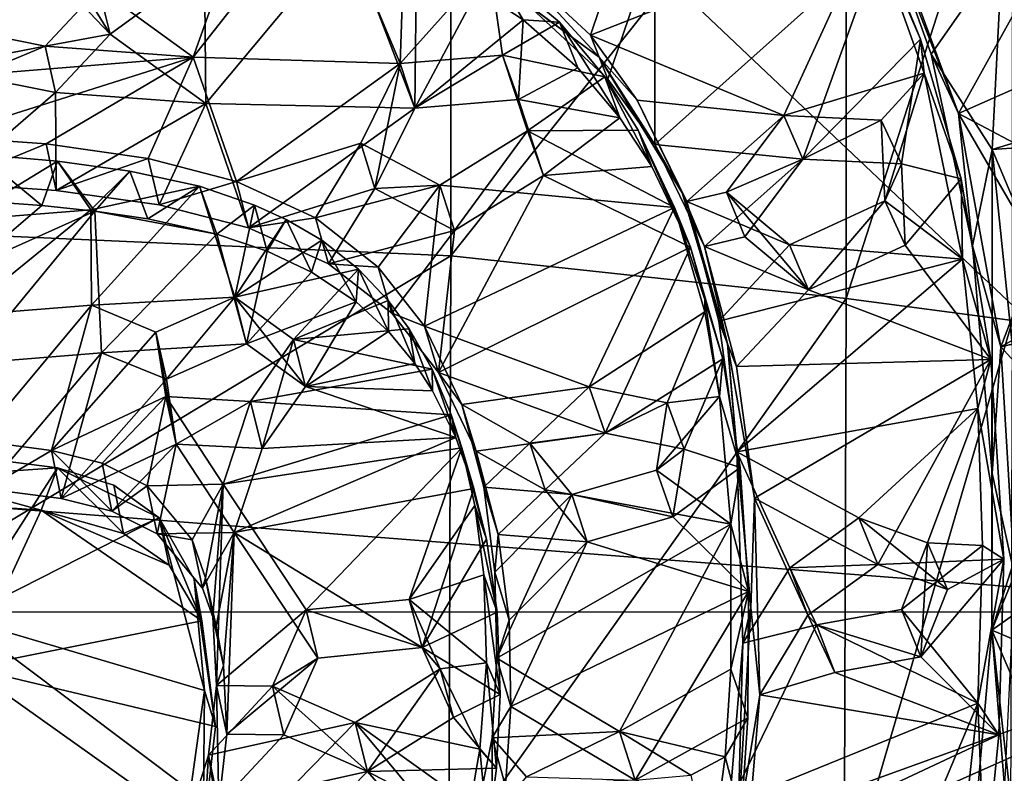
# Model space of a CAD drawing. Units: inches. Extents: x -3.12 to 3.07, y -4.16 to 4.29.
# Drawn here: x 1.44 to 2.51, y -2.75 to -1.93 of the extents above; entities that cross this region are included whole.
import ezdxf

# ---------------------------------------------------------------- set-up
doc = ezdxf.new("R2010")
doc.units = ezdxf.units.IN
doc.layers.get('0').update_dxf_attribs({"true_color": 0xc2ced6})

msp = doc.modelspace()

# ---------------------------------------------------------------- linework, layer by layer
for points in [[(-1.5732, -2.2317), (0.7381, -0.5605), (2.8705, -2.5785), (-1.5732, -2.2317)], [(2.8705, -2.5785), (0.7381, -0.5605), (2.5424, -1.0621), (2.8705, -2.5785)], [(0.66, -2.1358), (1.907, -2.1911), (1.9071, -1.6039), (0.66, -2.1358)], [(2.3369, -1.6498), (1.9071, -1.6039), (1.907, -2.1911), (2.3369, -1.6498)], [(1.907, -2.1911), (2.3367, -2.2373), (2.3369, -1.6498), (1.907, -2.1911)], [(2.5178, -1.6737), (2.3369, -1.6498), (2.3367, -2.2373), (2.5178, -1.6737)], [(2.3367, -2.2373), (2.5177, -2.2613), (2.5178, -1.6737), (2.3367, -2.2373)], [(1.6995, -1.7711), (1.5241, -1.9003), (1.6266, -1.9748), (1.6995, -1.7711)], [(1.6266, -1.9748), (1.7716, -1.7903), (1.6995, -1.7711), (1.6266, -1.9748)], [(1.7716, -1.7903), (1.6266, -1.9748), (1.8519, -1.9818), (1.7716, -1.7903)], [(1.8519, -1.9818), (1.8572, -1.8217), (1.7716, -1.7903), (1.8519, -1.9818)], [(2.1088, -1.8025), (1.9714, -1.8697), (2.0588, -1.9511), (2.1088, -1.8025)], [(2.3639, -1.831), (2.1088, -1.8025), (2.0588, -1.9511), (2.3639, -1.831)], [(2.4589, -2.0361), (2.4292, -1.9716), (2.3727, -1.814), (2.4589, -2.0361)], [(2.5066, -1.8611), (2.3727, -1.814), (2.4292, -1.9716), (2.5066, -1.8611)], [(2.4589, -2.0361), (2.3727, -1.814), (2.3846, -1.8346), (2.4589, -2.0361)], [(1.8572, -1.8217), (1.8519, -1.9818), (1.949, -1.8732), (1.8572, -1.8217)], [(1.8712, -1.8298), (1.9896, -1.9169), (2.0682, -1.9749), (1.8712, -1.8298)], [(2.0682, -1.9749), (1.9714, -1.8697), (1.8712, -1.8298), (2.0682, -1.9749)], [(2.0588, -1.9511), (2.2689, -2.0384), (2.3639, -1.831), (2.0588, -1.9511)], [(2.4217, -1.9922), (2.3639, -1.831), (2.2689, -2.0384), (2.4217, -1.9922)], [(2.3639, -1.831), (2.4176, -1.9555), (2.3744, -1.8501), (2.3639, -1.831)], [(2.4176, -1.9555), (2.3639, -1.831), (2.4217, -1.9922), (2.4176, -1.9555)], [(1.6405, -2.0254), (1.6389, -1.8748), (1.7949, -1.8401), (1.6405, -2.0254)], [(1.8679, -2.0304), (1.6405, -2.0254), (1.7949, -1.8401), (1.8679, -2.0304)], [(1.7949, -1.8401), (1.8697, -1.8676), (1.8679, -2.0304), (1.7949, -1.8401)], [(2.3846, -1.8346), (2.5308, -1.9064), (2.4589, -2.0361), (2.3846, -1.8346)], [(1.4715, -1.8443), (1.4834, -1.8939), (1.5363, -1.95), (1.4715, -1.8443)], [(1.5363, -1.95), (1.5241, -1.9003), (1.4715, -1.8443), (1.5363, -1.95)], [(2.1289, -1.8485), (2.0775, -1.9987), (1.9896, -1.9169), (2.1289, -1.8485)], [(2.1286, -2.0698), (2.0775, -1.9987), (2.1289, -1.8485), (2.1286, -2.0698)], [(2.1286, -2.0698), (2.1289, -1.8485), (2.3744, -1.8501), (2.1286, -2.0698)], [(2.3744, -1.8501), (2.2897, -2.0859), (2.1286, -2.0698), (2.3744, -1.8501)], [(2.3744, -1.8501), (2.4176, -1.9555), (2.2897, -2.0859), (2.3744, -1.8501)], [(2.4955, -2.0752), (2.5066, -1.8611), (2.4292, -1.9716), (2.4955, -2.0752)], [(2.5066, -1.8611), (2.4955, -2.0752), (2.7019, -2.0127), (2.5066, -1.8611)], [(1.949, -1.8732), (1.8519, -1.9818), (1.9632, -1.9728), (1.949, -1.8732)], [(1.8697, -1.8676), (1.9362, -1.9018), (1.8679, -2.0304), (1.8697, -1.8676)], [(1.949, -1.8732), (1.9857, -1.9345), (1.9362, -1.9018), (1.949, -1.8732)], [(2.0252, -1.9369), (1.949, -1.8732), (1.9632, -1.9728), (2.0252, -1.9369)], [(2.0252, -1.9369), (1.9857, -1.9345), (1.949, -1.8732), (2.0252, -1.9369)], [(1.9714, -1.8697), (2.0682, -1.9749), (2.0588, -1.9511), (1.9714, -1.8697)], [(1.5363, -1.95), (1.4834, -1.8939), (1.6389, -1.8748), (1.5363, -1.95)], [(1.5363, -1.95), (1.6389, -1.8748), (1.6405, -2.0254), (1.5363, -1.95)], [(1.6266, -1.9748), (1.5241, -1.9003), (1.4657, -1.9631), (1.6266, -1.9748)], [(1.4657, -1.9631), (1.5241, -1.9003), (1.5363, -1.95), (1.4657, -1.9631)], [(1.8679, -2.0304), (1.9362, -1.9018), (1.9857, -1.9345), (1.8679, -2.0304)], [(2.4589, -2.0361), (2.5308, -1.9064), (2.6998, -1.9295), (2.4589, -2.0361)], [(2.0775, -1.9987), (2.0682, -1.9749), (1.9896, -1.9169), (2.0775, -1.9987)], [(1.9806, -2.021), (1.8679, -2.0304), (1.9857, -1.9345), (1.9806, -2.021)], [(2.0745, -1.9963), (2.0252, -1.9369), (1.9632, -1.9728), (2.0745, -1.9963)], [(2.045, -1.9865), (1.9806, -2.021), (1.9857, -1.9345), (2.045, -1.9865)], [(2.0252, -1.9369), (2.045, -1.9865), (1.9857, -1.9345), (2.0252, -1.9369)], [(2.0252, -1.9369), (2.0745, -1.9963), (2.0906, -2.041), (2.0252, -1.9369)], [(2.0906, -2.041), (2.045, -1.9865), (2.0252, -1.9369), (2.0906, -2.041)], [(2.6998, -1.9295), (2.6093, -2.1161), (2.4589, -2.0361), (2.6998, -1.9295)], [(1.4657, -1.9631), (1.3775, -1.9452), (1.2431, -2.0061), (1.4657, -1.9631)], [(1.3875, -1.9956), (1.3775, -1.9452), (1.4657, -1.9631), (1.3875, -1.9956)], [(1.5363, -1.95), (1.4769, -2.0133), (1.4657, -1.9631), (1.5363, -1.95)], [(1.6405, -2.0254), (1.4769, -2.0133), (1.5363, -1.95), (1.6405, -2.0254)], [(2.1096, -2.0218), (2.0588, -1.9511), (2.0682, -1.9749), (2.1096, -2.0218)], [(2.0588, -1.9511), (2.1096, -2.0218), (2.2689, -2.0384), (2.0588, -1.9511)], [(2.2897, -2.0859), (2.4176, -1.9555), (2.3969, -2.0909), (2.2897, -2.0859)], [(2.4176, -1.9555), (2.4618, -2.1073), (2.3969, -2.0909), (2.4176, -1.9555)], [(2.4618, -2.1073), (2.4176, -1.9555), (2.4217, -1.9922), (2.4618, -2.1073)], [(1.4657, -1.9631), (1.2431, -2.0061), (1.6266, -1.9748), (1.4657, -1.9631)], [(1.4657, -1.9631), (1.4769, -2.0133), (1.3875, -1.9956), (1.4657, -1.9631)], [(1.6266, -1.9748), (1.2431, -2.0061), (1.3537, -2.0611), (1.6266, -1.9748)], [(1.4669, -2.0693), (1.6266, -1.9748), (1.3537, -2.0611), (1.4669, -2.0693)], [(1.5776, -2.0851), (1.6266, -1.9748), (1.4669, -2.0693), (1.5776, -2.0851)], [(1.6266, -1.9748), (1.5776, -2.0851), (1.6738, -2.1102), (1.6266, -1.9748)], [(1.6266, -1.9748), (1.6738, -2.1102), (1.8519, -1.9818), (1.6266, -1.9748)], [(1.9632, -1.9728), (1.8519, -1.9818), (1.8679, -2.0304), (1.9632, -1.9728)], [(1.8679, -2.0304), (1.9806, -2.021), (1.9632, -1.9728), (1.8679, -2.0304)], [(1.9632, -1.9728), (1.9902, -2.0551), (2.0745, -1.9963), (1.9632, -1.9728)], [(1.9902, -2.0551), (1.9632, -1.9728), (1.9806, -2.021), (1.9902, -2.0551)], [(2.1286, -2.0698), (2.1583, -2.1225), (2.0682, -1.9749), (2.1286, -2.0698)], [(2.0775, -1.9987), (2.1286, -2.0698), (2.0682, -1.9749), (2.0775, -1.9987)], [(2.1583, -2.1225), (2.1096, -2.0218), (2.0682, -1.9749), (2.1583, -2.1225)], [(2.4955, -2.0752), (2.4292, -1.9716), (2.4742, -2.1802), (2.4955, -2.0752)], [(2.4742, -2.1802), (2.4292, -1.9716), (2.4589, -2.0361), (2.4742, -2.1802)], [(1.6738, -2.1102), (1.8089, -2.0683), (1.8519, -1.9818), (1.6738, -2.1102)], [(1.8519, -1.9818), (1.8089, -2.0683), (1.8241, -2.1177), (1.8519, -1.9818)], [(1.8241, -2.1177), (1.8679, -2.0304), (1.8519, -1.9818), (1.8241, -2.1177)], [(1.9806, -2.021), (2.045, -1.9865), (2.0906, -2.041), (1.9806, -2.021)], [(1.3628, -2.1121), (1.3875, -1.9956), (1.4769, -2.0133), (1.3628, -2.1121)], [(1.9902, -2.0551), (2.1107, -2.0542), (2.0745, -1.9963), (1.9902, -2.0551)], [(2.1254, -2.094), (2.0906, -2.041), (2.0745, -1.9963), (2.1254, -2.094)], [(2.0745, -1.9963), (2.1107, -2.0542), (2.1254, -2.094), (2.0745, -1.9963)], [(2.2689, -2.0384), (2.3748, -2.0435), (2.4217, -1.9922), (2.2689, -2.0384)], [(2.4217, -1.9922), (2.3748, -2.0435), (2.3789, -2.1312), (2.4217, -1.9922)], [(2.4634, -2.1948), (2.4217, -1.9922), (2.3789, -2.1312), (2.4634, -2.1948)], [(2.4634, -2.1948), (2.4618, -2.1073), (2.4217, -1.9922), (2.4634, -2.1948)], [(2.5846, -2.0691), (2.7019, -2.0127), (2.4955, -2.0752), (2.5846, -2.0691)], [(1.4769, -2.0133), (1.4776, -2.1199), (1.3628, -2.1121), (1.4769, -2.0133)], [(1.4776, -2.1199), (1.4769, -2.0133), (1.6405, -2.0254), (1.4776, -2.1199)], [(2.0906, -2.041), (2.0077, -2.1038), (1.9806, -2.021), (2.0906, -2.041)], [(1.9806, -2.021), (2.0077, -2.1038), (1.9902, -2.0551), (1.9806, -2.021)], [(2.1583, -2.1225), (2.1636, -2.1321), (2.1096, -2.0218), (2.1583, -2.1225)], [(2.2689, -2.0384), (2.1096, -2.0218), (2.1636, -2.1321), (2.2689, -2.0384)], [(1.6405, -2.0254), (1.5896, -2.1354), (1.4776, -2.1199), (1.6405, -2.0254)], [(1.687, -2.1604), (1.5896, -2.1354), (1.6405, -2.0254), (1.687, -2.1604)], [(1.687, -2.1604), (1.6405, -2.0254), (1.8679, -2.0304), (1.687, -2.1604)], [(1.8241, -2.1177), (1.687, -2.1604), (1.8679, -2.0304), (1.8241, -2.1177)], [(2.0077, -2.1038), (2.0906, -2.041), (2.1254, -2.094), (2.0077, -2.1038)], [(2.2067, -2.1217), (2.2689, -2.0384), (2.1636, -2.1321), (2.2067, -2.1217)], [(2.2897, -2.0859), (2.2689, -2.0384), (2.2067, -2.1217), (2.2897, -2.0859)], [(2.3748, -2.0435), (2.2689, -2.0384), (2.2897, -2.0859), (2.3748, -2.0435)], [(2.2897, -2.0859), (2.3969, -2.0909), (2.3748, -2.0435), (2.2897, -2.0859)], [(2.3789, -2.1312), (2.3748, -2.0435), (2.3969, -2.0909), (2.3789, -2.1312)], [(2.4589, -2.0361), (2.5454, -2.1849), (2.5052, -2.2901), (2.4589, -2.0361)], [(2.4589, -2.0361), (2.6093, -2.1161), (2.5454, -2.1849), (2.4589, -2.0361)], [(2.4742, -2.1802), (2.4589, -2.0361), (2.5052, -2.2901), (2.4742, -2.1802)], [(2.1501, -2.1386), (1.9902, -2.0551), (1.895, -2.114), (2.1501, -2.1386)], [(1.9109, -2.1633), (1.895, -2.114), (1.9902, -2.0551), (1.9109, -2.1633)], [(1.9902, -2.0551), (2.0077, -2.1038), (1.9109, -2.1633), (1.9902, -2.0551)], [(2.1501, -2.1386), (2.1107, -2.0542), (1.9902, -2.0551), (2.1501, -2.1386)], [(2.1676, -2.1816), (2.1254, -2.094), (2.1107, -2.0542), (2.1676, -2.1816)], [(2.1107, -2.0542), (2.1501, -2.1386), (2.1676, -2.1816), (2.1107, -2.0542)], [(1.4669, -2.0693), (1.3537, -2.0611), (1.3628, -2.1121), (1.4669, -2.0693)], [(1.3628, -2.1121), (1.4776, -2.1199), (1.4669, -2.0693), (1.3628, -2.1121)], [(1.5776, -2.0851), (1.4669, -2.0693), (1.4776, -2.1199), (1.5776, -2.0851)], [(1.6738, -2.1102), (1.7598, -2.1497), (1.8089, -2.0683), (1.6738, -2.1102)], [(1.895, -2.114), (1.8089, -2.0683), (1.7598, -2.1497), (1.895, -2.114)], [(1.8241, -2.1177), (1.8089, -2.0683), (1.895, -2.114), (1.8241, -2.1177)], [(2.1286, -2.0698), (2.2897, -2.0859), (2.1827, -2.1808), (2.1286, -2.0698)], [(2.1827, -2.1808), (2.1583, -2.1225), (2.1286, -2.0698), (2.1827, -2.1808)], [(2.4955, -2.0752), (2.4742, -2.1802), (2.4955, -2.4278), (2.4955, -2.0752)], [(2.4955, -2.0752), (2.4955, -2.4278), (2.4951, -2.5983), (2.4955, -2.0752)], [(2.5361, -2.4702), (2.4955, -2.0752), (2.4951, -2.5983), (2.5361, -2.4702)], [(2.5216, -2.1372), (2.5846, -2.0691), (2.4955, -2.0752), (2.5216, -2.1372)], [(2.4955, -2.0752), (2.5361, -2.4702), (2.5216, -2.1372), (2.4955, -2.0752)], [(1.3945, -2.0809), (1.3735, -2.1522), (1.4792, -2.088), (1.3945, -2.0809)], [(1.3735, -2.1522), (1.5152, -2.1409), (1.4792, -2.088), (1.3735, -2.1522)], [(1.462, -2.1362), (1.3918, -2.1311), (1.3945, -2.0809), (1.462, -2.1362)], [(1.3945, -2.0809), (1.4792, -2.088), (1.462, -2.1362), (1.3945, -2.0809)], [(1.462, -2.1362), (1.4792, -2.088), (1.5196, -2.1426), (1.462, -2.1362)], [(1.4776, -2.1199), (1.5896, -2.1354), (1.5776, -2.0851), (1.4776, -2.1199)], [(1.5152, -2.1409), (1.5579, -2.099), (1.4792, -2.088), (1.5152, -2.1409)], [(1.5196, -2.1426), (1.4792, -2.088), (1.5579, -2.099), (1.5196, -2.1426)], [(1.6738, -2.1102), (1.5776, -2.0851), (1.5896, -2.1354), (1.6738, -2.1102)], [(2.2897, -2.0859), (2.2265, -2.1702), (2.1827, -2.1808), (2.2897, -2.0859)], [(2.2067, -2.1217), (2.2265, -2.1702), (2.2897, -2.0859), (2.2067, -2.1217)], [(2.1254, -2.094), (2.1676, -2.1816), (2.0077, -2.1038), (2.1254, -2.094)], [(2.3969, -2.0909), (2.4009, -2.1793), (2.3789, -2.1312), (2.3969, -2.0909)], [(2.3969, -2.0909), (2.4618, -2.1073), (2.4009, -2.1793), (2.3969, -2.0909)], [(1.5152, -2.1409), (1.6336, -2.1153), (1.5579, -2.099), (1.5152, -2.1409)], [(1.5579, -2.099), (1.5774, -2.1508), (1.5196, -2.1426), (1.5579, -2.099)], [(1.5774, -2.1508), (1.5579, -2.099), (1.6336, -2.1153), (1.5774, -2.1508)], [(1.9109, -2.1633), (2.0077, -2.1038), (1.8936, -2.3181), (1.9109, -2.1633)], [(1.8936, -2.3181), (2.0077, -2.1038), (2.1676, -2.1816), (1.8936, -2.3181)], [(2.4009, -2.1793), (2.4618, -2.1073), (2.494, -2.3038), (2.4009, -2.1793)], [(2.494, -2.3038), (2.4618, -2.1073), (2.4634, -2.1948), (2.494, -2.3038)], [(1.6336, -2.1153), (1.5152, -2.1409), (1.516, -2.2448), (1.6336, -2.1153)], [(1.516, -2.2448), (1.672, -2.236), (1.6336, -2.1153), (1.516, -2.2448)], [(1.6336, -2.1153), (1.6525, -2.1676), (1.5774, -2.1508), (1.6336, -2.1153)], [(1.5896, -2.1354), (1.687, -2.1604), (1.6738, -2.1102), (1.5896, -2.1354)], [(1.6336, -2.1153), (1.672, -2.236), (1.6933, -2.1359), (1.6336, -2.1153)], [(1.6525, -2.1676), (1.6336, -2.1153), (1.6933, -2.1359), (1.6525, -2.1676)], [(1.7598, -2.1497), (1.6738, -2.1102), (1.687, -2.1604), (1.7598, -2.1497)], [(1.8241, -2.1177), (1.7739, -2.1997), (1.687, -2.1604), (1.8241, -2.1177)], [(1.7598, -2.1497), (1.8278, -2.2032), (1.895, -2.114), (1.7598, -2.1497)], [(1.7739, -2.1997), (1.8241, -2.1177), (1.9109, -2.1633), (1.7739, -2.1997)], [(1.895, -2.114), (1.9109, -2.1633), (1.8241, -2.1177), (1.895, -2.114)], [(1.8278, -2.2032), (1.8784, -2.2677), (1.895, -2.114), (1.8278, -2.2032)], [(2.1501, -2.1386), (1.895, -2.114), (1.8784, -2.2677), (2.1501, -2.1386)], [(2.1827, -2.1808), (2.2079, -2.2867), (2.1583, -2.1225), (2.1827, -2.1808)], [(2.1636, -2.1321), (2.1583, -2.1225), (2.2079, -2.2867), (2.1636, -2.1321)], [(2.2067, -2.1217), (2.1636, -2.1321), (2.2753, -2.1791), (2.2067, -2.1217)], [(2.2067, -2.1217), (2.2753, -2.1791), (2.2957, -2.2279), (2.2067, -2.1217)], [(2.2957, -2.2279), (2.2265, -2.1702), (2.2067, -2.1217), (2.2957, -2.2279)], [(1.907, -2.1911), (0.66, -2.1358), (0.8956, -2.7994), (1.907, -2.1911)], [(1.5152, -2.1409), (1.3735, -2.1522), (1.3741, -2.2559), (1.5152, -2.1409)], [(1.3741, -2.2559), (1.516, -2.2448), (1.5152, -2.1409), (1.3741, -2.2559)], [(1.3918, -2.1311), (1.462, -2.1362), (1.3829, -2.2036), (1.3918, -2.1311)], [(1.5196, -2.1426), (1.3829, -2.2036), (1.462, -2.1362), (1.5196, -2.1426)], [(1.6933, -2.1359), (1.7072, -2.1861), (1.6525, -2.1676), (1.6933, -2.1359)], [(1.6933, -2.1359), (1.672, -2.236), (1.7277, -2.1516), (1.6933, -2.1359)], [(1.7072, -2.1861), (1.6933, -2.1359), (1.7277, -2.1516), (1.7072, -2.1861)], [(1.8784, -2.2677), (2.0575, -2.3336), (2.1501, -2.1386), (1.8784, -2.2677)], [(2.1501, -2.1386), (2.0575, -2.3336), (2.1832, -2.2518), (2.1501, -2.1386)], [(2.1501, -2.1386), (2.1832, -2.2518), (2.183, -2.2387), (2.1501, -2.1386)], [(2.1501, -2.1386), (2.183, -2.2387), (2.1676, -2.1816), (2.1501, -2.1386)], [(2.1983, -2.262), (2.2753, -2.1791), (2.1636, -2.1321), (2.1983, -2.262)], [(2.1983, -2.262), (2.1636, -2.1321), (2.2079, -2.2867), (2.1983, -2.262)], [(2.3789, -2.1312), (2.2753, -2.1791), (2.4634, -2.1948), (2.3789, -2.1312)], [(2.2957, -2.2279), (2.2753, -2.1791), (2.3789, -2.1312), (2.2957, -2.2279)], [(2.3789, -2.1312), (2.4009, -2.1793), (2.2957, -2.2279), (2.3789, -2.1312)], [(1.3832, -2.308), (1.3829, -2.2036), (1.5196, -2.1426), (1.3832, -2.308)], [(1.5196, -2.1426), (1.5268, -2.2966), (1.3832, -2.308), (1.5196, -2.1426)], [(1.5774, -2.1508), (1.6525, -2.1676), (1.5196, -2.1426), (1.5774, -2.1508)], [(1.6525, -2.1676), (1.5268, -2.2966), (1.5196, -2.1426), (1.6525, -2.1676)], [(1.7277, -2.1516), (1.672, -2.236), (1.7665, -2.1741), (1.7277, -2.1516)], [(1.687, -2.1604), (1.7739, -2.1997), (1.7598, -2.1497), (1.687, -2.1604)], [(1.7277, -2.1516), (1.7555, -2.2089), (1.7072, -2.1861), (1.7277, -2.1516)], [(1.7555, -2.2089), (1.7277, -2.1516), (1.7665, -2.1741), (1.7555, -2.2089)], [(1.8278, -2.2032), (1.7598, -2.1497), (1.7739, -2.1997), (1.8278, -2.2032)], [(1.6525, -2.1676), (1.6847, -2.2868), (1.5268, -2.2966), (1.6525, -2.1676)], [(1.6847, -2.2868), (1.6525, -2.1676), (1.7072, -2.1861), (1.6847, -2.2868)], [(1.9109, -2.1633), (1.8426, -2.2534), (1.7739, -2.1997), (1.9109, -2.1633)], [(1.8936, -2.3181), (1.8426, -2.2534), (1.9109, -2.1633), (1.8936, -2.3181)], [(2.2265, -2.1702), (2.2957, -2.2279), (2.1827, -2.1808), (2.2265, -2.1702)], [(1.8066, -2.2056), (1.7665, -2.1741), (1.672, -2.236), (1.8066, -2.2056)], [(1.7665, -2.1741), (1.8039, -2.2411), (1.7555, -2.2089), (1.7665, -2.1741)], [(1.8066, -2.2056), (1.8039, -2.2411), (1.7665, -2.1741), (1.8066, -2.2056)], [(2.1676, -2.1816), (2.0748, -2.384), (1.8936, -2.3181), (2.1676, -2.1816)], [(2.0748, -2.384), (2.1676, -2.1816), (2.2027, -2.3029), (2.0748, -2.384)], [(2.2027, -2.3029), (2.1676, -2.1816), (2.183, -2.2387), (2.2027, -2.3029)], [(2.2175, -2.3115), (2.1827, -2.1808), (2.2957, -2.2279), (2.2175, -2.3115)], [(2.2079, -2.2867), (2.1827, -2.1808), (2.2175, -2.3115), (2.2079, -2.2867)], [(2.1983, -2.262), (2.4634, -2.1948), (2.2753, -2.1791), (2.1983, -2.262)], [(2.4009, -2.1793), (2.494, -2.3038), (2.2957, -2.2279), (2.4009, -2.1793)], [(2.5052, -2.2901), (2.4955, -2.4278), (2.4742, -2.1802), (2.5052, -2.2901)], [(0.8956, -2.7994), (1.9048, -2.8461), (1.907, -2.1911), (0.8956, -2.7994)], [(1.7555, -2.2089), (1.6847, -2.2868), (1.7072, -2.1861), (1.7555, -2.2089)], [(2.3367, -2.2373), (1.907, -2.1911), (1.9048, -2.8461), (2.3367, -2.2373)], [(2.4634, -2.1948), (2.1983, -2.262), (2.2178, -2.4043), (2.4634, -2.1948)], [(2.2178, -2.4043), (2.4801, -2.3572), (2.4634, -2.1948), (2.2178, -2.4043)], [(2.4634, -2.1948), (2.4801, -2.3572), (2.494, -2.3038), (2.4634, -2.1948)], [(2.5454, -2.1849), (2.5942, -2.2394), (2.5052, -2.2901), (2.5454, -2.1849)], [(1.672, -2.236), (1.7358, -2.2821), (1.8066, -2.2056), (1.672, -2.236)], [(1.8387, -2.2395), (1.8066, -2.2056), (1.7358, -2.2821), (1.8387, -2.2395)], [(1.7739, -2.1997), (1.8426, -2.2534), (1.8278, -2.2032), (1.7739, -2.1997)], [(1.8392, -2.2734), (1.8039, -2.2411), (1.8066, -2.2056), (1.8392, -2.2734)], [(1.8066, -2.2056), (1.8387, -2.2395), (1.8392, -2.2734), (1.8066, -2.2056)], [(1.8784, -2.2677), (1.8278, -2.2032), (1.8426, -2.2534), (1.8784, -2.2677)], [(1.6847, -2.2868), (1.7555, -2.2089), (1.8039, -2.2411), (1.6847, -2.2868)], [(2.8705, -2.5785), (-1.5478, -2.5781), (-1.5732, -2.2317), (2.8705, -2.5785)], [(1.672, -2.236), (1.516, -2.2448), (1.5862, -2.2739), (1.672, -2.236)], [(1.672, -2.236), (1.5862, -2.2739), (1.5976, -2.3252), (1.672, -2.236)], [(1.5976, -2.3252), (1.6847, -2.2868), (1.672, -2.236), (1.5976, -2.3252)], [(1.749, -2.333), (1.7358, -2.2821), (1.672, -2.236), (1.749, -2.333)], [(1.672, -2.236), (1.6847, -2.2868), (1.749, -2.333), (1.672, -2.236)], [(1.9048, -2.8461), (2.3345, -2.888), (2.3367, -2.2373), (1.9048, -2.8461)], [(2.2175, -2.3115), (2.2957, -2.2279), (2.494, -2.3038), (2.2175, -2.3115)], [(2.5177, -2.2613), (2.3367, -2.2373), (2.3345, -2.888), (2.5177, -2.2613)], [(2.5942, -2.2394), (2.754, -2.2308), (2.5052, -2.2901), (2.5942, -2.2394)], [(2.754, -2.2308), (2.6525, -2.4521), (2.5052, -2.2901), (2.754, -2.2308)], [(1.516, -2.2448), (1.3741, -2.2559), (1.393, -2.3924), (1.516, -2.2448)], [(1.393, -2.3924), (1.4727, -2.4027), (1.516, -2.2448), (1.393, -2.3924)], [(1.516, -2.2448), (1.4727, -2.4027), (1.5862, -2.2739), (1.516, -2.2448)], [(1.8039, -2.2411), (1.749, -2.333), (1.6847, -2.2868), (1.8039, -2.2411)], [(1.8387, -2.2395), (1.7358, -2.2821), (1.8614, -2.2705), (1.8387, -2.2395)], [(1.8039, -2.2411), (1.8392, -2.2734), (1.749, -2.333), (1.8039, -2.2411)], [(1.8387, -2.2395), (1.8614, -2.2705), (1.8676, -2.3083), (1.8387, -2.2395)], [(1.8676, -2.3083), (1.8392, -2.2734), (1.8387, -2.2395), (1.8676, -2.3083)], [(2.183, -2.2387), (2.1832, -2.2518), (2.1992, -2.344), (2.183, -2.2387)], [(2.183, -2.2387), (2.1992, -2.344), (2.2027, -2.3029), (2.183, -2.2387)], [(1.8426, -2.2534), (1.8936, -2.3181), (1.8784, -2.2677), (1.8426, -2.2534)], [(2.0575, -2.3336), (2.1422, -2.3511), (2.1832, -2.2518), (2.0575, -2.3336)], [(2.1992, -2.344), (2.1832, -2.2518), (2.1422, -2.3511), (2.1992, -2.344)], [(2.0575, -2.3336), (1.8784, -2.2677), (1.9188, -2.3528), (2.0575, -2.3336)], [(1.9188, -2.3528), (1.8784, -2.2677), (1.8936, -2.3181), (1.9188, -2.3528)], [(2.2178, -2.4043), (2.1983, -2.262), (2.2079, -2.2867), (2.2178, -2.4043)], [(2.3345, -2.888), (2.5155, -2.91), (2.5177, -2.2613), (2.3345, -2.888)], [(1.597, -2.3442), (1.5862, -2.2739), (1.4727, -2.4027), (1.597, -2.3442)], [(1.5862, -2.2739), (1.597, -2.3442), (1.6083, -2.3958), (1.5862, -2.2739)], [(1.6083, -2.3958), (1.5976, -2.3252), (1.5862, -2.2739), (1.6083, -2.3958)], [(1.8867, -2.3144), (1.8614, -2.2705), (1.7358, -2.2821), (1.8867, -2.3144)], [(1.749, -2.333), (1.8392, -2.2734), (1.8676, -2.3083), (1.749, -2.333)], [(1.8869, -2.3377), (1.8676, -2.3083), (1.8614, -2.2705), (1.8869, -2.3377)], [(1.8869, -2.3377), (1.8614, -2.2705), (1.8867, -2.3144), (1.8869, -2.3377)], [(1.6847, -2.2868), (1.5976, -2.3252), (1.5268, -2.2966), (1.6847, -2.2868)], [(1.689, -2.3493), (1.8867, -2.3144), (1.7358, -2.2821), (1.689, -2.3493)], [(1.7016, -2.4007), (1.689, -2.3493), (1.7358, -2.2821), (1.7016, -2.4007)], [(1.7358, -2.2821), (1.749, -2.333), (1.7016, -2.4007), (1.7358, -2.2821)], [(2.2079, -2.2867), (2.2175, -2.3115), (2.237, -2.4548), (2.2079, -2.2867)], [(2.2331, -2.574), (2.2178, -2.4043), (2.2079, -2.2867), (2.2331, -2.574)], [(2.2079, -2.2867), (2.237, -2.4548), (2.2331, -2.574), (2.2079, -2.2867)], [(2.5052, -2.2901), (2.5198, -2.538), (2.4955, -2.4278), (2.5052, -2.2901)], [(2.5052, -2.2901), (2.6525, -2.4521), (2.5198, -2.538), (2.5052, -2.2901)], [(1.4016, -2.4445), (1.3832, -2.308), (1.5268, -2.2966), (1.4016, -2.4445)], [(1.5268, -2.2966), (1.4832, -2.455), (1.4016, -2.4445), (1.5268, -2.2966)], [(1.5268, -2.2966), (1.5976, -2.3252), (1.4832, -2.455), (1.5268, -2.2966)], [(1.8869, -2.3377), (1.749, -2.333), (1.8676, -2.3083), (1.8869, -2.3377)], [(2.0748, -2.384), (2.2027, -2.3029), (2.1605, -2.4015), (2.0748, -2.384)], [(2.2214, -2.4214), (2.1605, -2.4015), (2.2027, -2.3029), (2.2214, -2.4214)], [(2.2214, -2.4214), (2.2027, -2.3029), (2.1992, -2.344), (2.2214, -2.4214)], [(2.237, -2.4548), (2.2175, -2.3115), (2.494, -2.3038), (2.237, -2.4548)], [(2.494, -2.3038), (2.3712, -2.5268), (2.237, -2.4548), (2.494, -2.3038)], [(2.3712, -2.5268), (2.494, -2.3038), (2.5085, -2.5209), (2.3712, -2.5268)], [(2.4801, -2.3572), (2.5085, -2.5209), (2.494, -2.3038), (2.4801, -2.3572)], [(1.689, -2.3493), (1.9072, -2.364), (1.8867, -2.3144), (1.689, -2.3493)], [(1.8867, -2.3144), (1.9072, -2.364), (1.9124, -2.3886), (1.8867, -2.3144)], [(1.8867, -2.3144), (1.9124, -2.3886), (1.8869, -2.3377), (1.8867, -2.3144)], [(2.0748, -2.384), (1.9343, -2.4036), (1.8936, -2.3181), (2.0748, -2.384)], [(1.8936, -2.3181), (1.9343, -2.4036), (1.9188, -2.3528), (1.8936, -2.3181)], [(1.6083, -2.3958), (1.4832, -2.455), (1.5976, -2.3252), (1.6083, -2.3958)], [(1.749, -2.333), (1.9124, -2.3886), (1.7016, -2.4007), (1.749, -2.333)], [(1.9124, -2.3886), (1.749, -2.333), (1.8869, -2.3377), (1.9124, -2.3886)], [(2.0575, -2.3336), (1.9188, -2.3528), (1.9929, -2.3947), (2.0575, -2.3336)], [(2.0748, -2.384), (2.0575, -2.3336), (1.9929, -2.3947), (2.0748, -2.384)], [(2.1422, -2.3511), (2.0575, -2.3336), (2.0748, -2.384), (2.1422, -2.3511)], [(1.5278, -2.4167), (1.597, -2.3442), (1.4727, -2.4027), (1.5278, -2.4167)], [(1.5278, -2.4167), (1.5767, -2.4411), (1.597, -2.3442), (1.5278, -2.4167)], [(1.597, -2.3442), (1.5767, -2.4411), (1.6593, -2.4393), (1.597, -2.3442)], [(1.6593, -2.4393), (1.689, -2.3493), (1.597, -2.3442), (1.6593, -2.4393)], [(1.6083, -2.3958), (1.597, -2.3442), (1.689, -2.3493), (1.6083, -2.3958)], [(2.1992, -2.344), (2.1422, -2.3511), (2.1304, -2.4243), (2.1992, -2.344)], [(2.1304, -2.4243), (2.2113, -2.4828), (2.1992, -2.344), (2.1304, -2.4243)], [(2.1992, -2.344), (2.2113, -2.4828), (2.2214, -2.4214), (2.1992, -2.344)], [(1.689, -2.3493), (1.7016, -2.4007), (1.6083, -2.3958), (1.689, -2.3493)], [(1.689, -2.3493), (1.6593, -2.4393), (1.9072, -2.364), (1.689, -2.3493)], [(1.9929, -2.3947), (1.9188, -2.3528), (1.9429, -2.4427), (1.9929, -2.3947)], [(1.9429, -2.4427), (1.9188, -2.3528), (1.9343, -2.4036), (1.9429, -2.4427)], [(2.0748, -2.384), (2.1605, -2.4015), (2.1422, -2.3511), (2.0748, -2.384)], [(2.1304, -2.4243), (2.1422, -2.3511), (2.1605, -2.4015), (2.1304, -2.4243)], [(1.9187, -2.3998), (1.9072, -2.364), (1.6593, -2.4393), (1.9187, -2.3998)], [(1.9072, -2.364), (1.9187, -2.3998), (1.9319, -2.444), (1.9072, -2.364)], [(1.9319, -2.444), (1.9124, -2.3886), (1.9072, -2.364), (1.9319, -2.444)], [(2.3505, -2.476), (2.4801, -2.3572), (2.2178, -2.4043), (2.3505, -2.476)], [(2.3505, -2.476), (2.4254, -2.5033), (2.4801, -2.3572), (2.3505, -2.476)], [(2.4801, -2.3572), (2.4254, -2.5033), (2.4851, -2.5062), (2.4801, -2.3572)], [(2.5085, -2.5209), (2.4801, -2.3572), (2.4851, -2.5062), (2.5085, -2.5209)], [(1.9343, -2.4036), (2.0748, -2.384), (2.0093, -2.4457), (1.9343, -2.4036)], [(1.9929, -2.3947), (2.0093, -2.4457), (2.0748, -2.384), (1.9929, -2.3947)], [(1.4727, -2.4027), (1.393, -2.3924), (1.4016, -2.4445), (1.4727, -2.4027)], [(1.5381, -2.4689), (1.4832, -2.455), (1.6083, -2.3958), (1.5381, -2.4689)], [(1.6083, -2.3958), (1.5876, -2.4933), (1.5381, -2.4689), (1.6083, -2.3958)], [(1.6714, -2.4921), (1.5876, -2.4933), (1.6083, -2.3958), (1.6714, -2.4921)], [(1.6083, -2.3958), (1.7016, -2.4007), (1.6714, -2.4921), (1.6083, -2.3958)], [(1.6714, -2.4921), (1.7016, -2.4007), (1.9124, -2.3886), (1.6714, -2.4921)], [(1.9319, -2.444), (1.6714, -2.4921), (1.9124, -2.3886), (1.9319, -2.444)], [(1.9429, -2.4427), (2.0386, -2.4508), (1.9929, -2.3947), (1.9429, -2.4427)], [(2.0093, -2.4457), (1.9929, -2.3947), (2.0386, -2.4508), (2.0093, -2.4457)], [(1.3294, -2.4319), (1.3568, -2.4061), (1.479, -2.4215), (1.3294, -2.4319)], [(1.3568, -2.4061), (1.3739, -2.5855), (1.479, -2.4215), (1.3568, -2.4061)], [(1.4016, -2.4445), (1.4832, -2.455), (1.4727, -2.4027), (1.4016, -2.4445)], [(1.4727, -2.4027), (1.4832, -2.455), (1.5381, -2.4689), (1.4727, -2.4027)], [(1.5381, -2.4689), (1.5278, -2.4167), (1.4727, -2.4027), (1.5381, -2.4689)], [(1.9187, -2.3998), (1.6593, -2.4393), (1.7494, -2.576), (1.9187, -2.3998)], [(1.7494, -2.576), (1.8616, -2.5647), (1.9187, -2.3998), (1.7494, -2.576)], [(1.8616, -2.5647), (1.933, -2.4627), (1.9187, -2.3998), (1.8616, -2.5647)], [(1.9187, -2.3998), (1.933, -2.4627), (1.9456, -2.4992), (1.9187, -2.3998)], [(1.9456, -2.4992), (1.9319, -2.444), (1.9187, -2.3998), (1.9456, -2.4992)], [(1.9343, -2.4036), (2.0093, -2.4457), (1.9584, -2.4941), (1.9343, -2.4036)], [(1.9343, -2.4036), (1.9584, -2.4941), (1.9429, -2.4427), (1.9343, -2.4036)], [(2.1605, -2.4015), (2.1484, -2.4751), (2.1304, -2.4243), (2.1605, -2.4015)], [(2.2214, -2.4214), (2.1484, -2.4751), (2.1605, -2.4015), (2.2214, -2.4214)], [(2.2755, -2.5305), (2.2178, -2.4043), (2.2243, -2.6124), (2.2755, -2.5305)], [(2.2755, -2.5305), (2.3505, -2.476), (2.2178, -2.4043), (2.2755, -2.5305)], [(2.2178, -2.4043), (2.2331, -2.574), (2.2243, -2.6124), (2.2178, -2.4043)], [(1.5767, -2.4411), (1.5278, -2.4167), (1.5381, -2.4689), (1.5767, -2.4411)], [(1.479, -2.4215), (1.4615, -2.4678), (1.3294, -2.4319), (1.479, -2.4215)], [(1.3739, -2.5855), (1.5897, -2.476), (1.479, -2.4215), (1.3739, -2.5855)], [(1.5508, -2.4929), (1.4615, -2.4678), (1.479, -2.4215), (1.5508, -2.4929)], [(1.5897, -2.476), (1.5402, -2.4406), (1.479, -2.4215), (1.5897, -2.476)], [(1.479, -2.4215), (1.5402, -2.4406), (1.5508, -2.4929), (1.479, -2.4215)], [(2.2113, -2.4828), (2.1304, -2.4243), (2.0386, -2.4508), (2.2113, -2.4828)], [(2.0386, -2.4508), (2.1304, -2.4243), (2.1484, -2.4751), (2.0386, -2.4508)], [(2.1484, -2.4751), (2.2214, -2.4214), (2.2306, -2.5561), (2.1484, -2.4751)], [(2.2113, -2.4828), (2.2306, -2.5561), (2.2214, -2.4214), (2.2113, -2.4828)], [(2.4951, -2.5983), (2.4955, -2.4278), (2.5198, -2.538), (2.4951, -2.5983)], [(1.4615, -2.4678), (1.3072, -2.457), (1.3294, -2.4319), (1.4615, -2.4678)], [(1.5381, -2.4689), (1.5876, -2.4933), (1.5767, -2.4411), (1.5381, -2.4689)], [(1.5508, -2.4929), (1.5402, -2.4406), (1.5897, -2.476), (1.5508, -2.4929)], [(1.6593, -2.4393), (1.5767, -2.4411), (1.6254, -2.5), (1.6593, -2.4393)], [(1.6254, -2.5), (1.5767, -2.4411), (1.5876, -2.4933), (1.6254, -2.5)], [(1.6593, -2.4393), (1.6254, -2.5), (1.6401, -2.5412), (1.6593, -2.4393)], [(1.6401, -2.5412), (1.648, -2.5838), (1.6593, -2.4393), (1.6401, -2.5412)], [(1.648, -2.5838), (1.652, -2.6584), (1.6593, -2.4393), (1.648, -2.5838)], [(1.6593, -2.4393), (1.652, -2.6584), (1.7494, -2.576), (1.6593, -2.4393)], [(1.6714, -2.4921), (1.9319, -2.444), (1.8758, -2.6171), (1.6714, -2.4921)], [(1.9456, -2.4992), (1.8758, -2.6171), (1.9319, -2.444), (1.9456, -2.4992)], [(2.0386, -2.4508), (1.9429, -2.4427), (1.9549, -2.5352), (2.0386, -2.4508)], [(1.9549, -2.5352), (1.9429, -2.4427), (1.9584, -2.4941), (1.9549, -2.5352)], [(2.0386, -2.4508), (1.9549, -2.5352), (1.957, -2.6288), (2.0386, -2.4508)], [(2.2113, -2.4828), (2.0386, -2.4508), (1.957, -2.6288), (2.2113, -2.4828)], [(2.0553, -2.502), (1.9584, -2.4941), (2.0093, -2.4457), (2.0553, -2.502)], [(2.0386, -2.4508), (2.0553, -2.502), (2.0093, -2.4457), (2.0386, -2.4508)], [(2.1484, -2.4751), (2.0553, -2.502), (2.0386, -2.4508), (2.1484, -2.4751)], [(1.3072, -2.457), (1.4615, -2.4678), (1.3819, -2.6388), (1.3072, -2.457)], [(1.8616, -2.5647), (1.9426, -2.5379), (1.933, -2.4627), (1.8616, -2.5647)], [(1.933, -2.4627), (1.9426, -2.5379), (1.9571, -2.5787), (1.933, -2.4627)], [(1.9571, -2.5787), (1.9456, -2.4992), (1.933, -2.4627), (1.9571, -2.5787)], [(2.2331, -2.574), (2.237, -2.4548), (2.2431, -2.6687), (2.2331, -2.574)], [(2.2952, -2.5818), (2.2431, -2.6687), (2.237, -2.4548), (2.2952, -2.5818)], [(2.2952, -2.5818), (2.237, -2.4548), (2.3712, -2.5268), (2.2952, -2.5818)], [(1.3819, -2.6388), (1.4615, -2.4678), (1.6359, -2.5882), (1.3819, -2.6388)], [(1.6006, -2.5275), (1.4615, -2.4678), (1.5508, -2.4929), (1.6006, -2.5275)], [(1.6359, -2.5882), (1.4615, -2.4678), (1.6006, -2.5275), (1.6359, -2.5882)], [(2.4951, -2.5983), (2.5699, -2.5451), (2.5361, -2.4702), (2.4951, -2.5983)], [(1.6391, -2.664), (1.5897, -2.476), (1.3739, -2.5855), (1.6391, -2.664)], [(1.5897, -2.476), (1.6006, -2.5275), (1.5508, -2.4929), (1.5897, -2.476)], [(1.5897, -2.476), (1.6391, -2.664), (1.6277, -2.5426), (1.5897, -2.476)], [(1.6359, -2.5882), (1.6006, -2.5275), (1.5897, -2.476), (1.6359, -2.5882)], [(1.5897, -2.476), (1.6277, -2.5426), (1.6359, -2.5882), (1.5897, -2.476)], [(2.2113, -2.4828), (1.957, -2.6288), (2.0903, -2.7083), (2.2113, -2.4828)], [(2.2306, -2.5561), (2.0553, -2.502), (2.1484, -2.4751), (2.2306, -2.5561)], [(2.0903, -2.7083), (2.2113, -2.6405), (2.2113, -2.4828), (2.0903, -2.7083)], [(2.2113, -2.6405), (2.2306, -2.5561), (2.2113, -2.4828), (2.2113, -2.6405)], [(2.3712, -2.5268), (2.3505, -2.476), (2.2755, -2.5305), (2.3712, -2.5268)], [(2.4471, -2.5541), (2.4254, -2.5033), (2.3505, -2.476), (2.4471, -2.5541)], [(2.3505, -2.476), (2.3712, -2.5268), (2.4471, -2.5541), (2.3505, -2.476)], [(1.6368, -2.5524), (1.5876, -2.4933), (1.6714, -2.4921), (1.6368, -2.5524)], [(1.5876, -2.4933), (1.6368, -2.5524), (1.6254, -2.5), (1.5876, -2.4933)], [(1.6714, -2.4921), (1.6515, -2.5938), (1.6368, -2.5524), (1.6714, -2.4921)], [(1.6515, -2.5938), (1.6714, -2.4921), (1.6595, -2.6367), (1.6515, -2.5938)], [(1.6595, -2.6367), (1.6714, -2.4921), (1.6634, -2.7115), (1.6595, -2.6367)], [(1.6634, -2.7115), (1.6714, -2.4921), (1.7621, -2.6287), (1.6634, -2.7115)], [(1.8758, -2.6171), (1.7621, -2.6287), (1.6714, -2.4921), (1.8758, -2.6171)], [(1.9584, -2.4941), (1.9704, -2.5872), (1.9549, -2.5352), (1.9584, -2.4941)], [(1.9584, -2.4941), (2.0553, -2.502), (1.9704, -2.5872), (1.9584, -2.4941)], [(1.6401, -2.5412), (1.6254, -2.5), (1.6368, -2.5524), (1.6401, -2.5412)], [(1.9456, -2.4992), (1.9571, -2.5787), (1.8758, -2.6171), (1.9456, -2.4992)], [(1.9704, -2.5872), (2.0553, -2.502), (1.9723, -2.6814), (1.9704, -2.5872)], [(1.9723, -2.6814), (2.0553, -2.502), (2.2306, -2.5561), (1.9723, -2.6814)], [(2.4851, -2.5062), (2.4254, -2.5033), (2.3969, -2.5758), (2.4851, -2.5062)], [(2.4182, -2.6271), (2.3969, -2.5758), (2.4254, -2.5033), (2.4182, -2.6271)], [(2.4254, -2.5033), (2.4471, -2.5541), (2.4182, -2.6271), (2.4254, -2.5033)], [(2.4851, -2.5062), (2.3969, -2.5758), (2.4802, -2.6776), (2.4851, -2.5062)], [(2.5085, -2.5209), (2.4851, -2.5062), (2.4802, -2.6776), (2.5085, -2.5209)], [(2.2755, -2.5305), (2.2952, -2.5818), (2.3712, -2.5268), (2.2755, -2.5305)], [(2.3712, -2.5268), (2.5085, -2.5209), (2.4471, -2.5541), (2.3712, -2.5268)], [(2.5029, -2.7119), (2.4182, -2.6271), (2.5085, -2.5209), (2.5029, -2.7119)], [(2.4471, -2.5541), (2.5085, -2.5209), (2.4182, -2.6271), (2.4471, -2.5541)], [(2.4802, -2.6776), (2.5029, -2.7119), (2.5085, -2.5209), (2.4802, -2.6776)], [(1.9455, -2.6338), (1.9426, -2.5379), (1.8616, -2.5647), (1.9455, -2.6338)], [(1.9607, -2.6681), (1.9571, -2.5787), (1.9426, -2.5379), (1.9607, -2.6681)], [(1.9426, -2.5379), (1.9455, -2.6338), (1.9607, -2.6681), (1.9426, -2.5379)], [(1.957, -2.6288), (1.9549, -2.5352), (1.9704, -2.5872), (1.957, -2.6288)], [(2.2755, -2.5305), (2.2243, -2.6124), (2.3047, -2.5924), (2.2755, -2.5305)], [(2.2952, -2.5818), (2.2755, -2.5305), (2.3047, -2.5924), (2.2952, -2.5818)], [(1.6277, -2.5426), (1.6391, -2.664), (1.6511, -2.703), (1.6277, -2.5426)], [(1.6511, -2.703), (1.6359, -2.5882), (1.6277, -2.5426), (1.6511, -2.703)], [(1.6368, -2.5524), (1.6515, -2.5938), (1.6401, -2.5412), (1.6368, -2.5524)], [(1.6401, -2.5412), (1.6515, -2.5938), (1.6595, -2.6367), (1.6401, -2.5412)], [(1.6595, -2.6367), (1.648, -2.5838), (1.6401, -2.5412), (1.6595, -2.6367)], [(2.5092, -2.7684), (2.4951, -2.5983), (2.5198, -2.538), (2.5092, -2.7684)], [(2.7284, -2.697), (2.5699, -2.5451), (2.4951, -2.5983), (2.7284, -2.697)], [(2.2306, -2.5561), (2.1072, -2.7612), (1.9723, -2.6814), (2.2306, -2.5561)], [(2.2298, -2.6937), (2.1072, -2.7612), (2.2306, -2.5561), (2.2298, -2.6937)], [(2.2113, -2.6405), (2.2298, -2.6937), (2.2306, -2.5561), (2.2113, -2.6405)], [(1.8758, -2.6171), (1.8616, -2.5647), (1.7494, -2.576), (1.8758, -2.6171)], [(1.8616, -2.5647), (1.8952, -2.6404), (1.9455, -2.6338), (1.8616, -2.5647)], [(1.8952, -2.6404), (1.8616, -2.5647), (1.8758, -2.6171), (1.8952, -2.6404)], [(-0.476, -3.79), (-1.5478, -2.5781), (2.8705, -2.5785), (-0.476, -3.79)], [(-0.0274, -3.8687), (-0.476, -3.79), (2.8705, -2.5785), (-0.0274, -3.8687)], [(0.6611, -3.9109), (-0.0274, -3.8687), (2.8705, -2.5785), (0.6611, -3.9109)], [(1.652, -2.6584), (1.7128, -2.659), (1.7494, -2.576), (1.652, -2.6584)], [(1.7621, -2.6287), (1.7494, -2.576), (1.7128, -2.659), (1.7621, -2.6287)], [(1.7494, -2.576), (1.7621, -2.6287), (1.8758, -2.6171), (1.7494, -2.576)], [(1.9571, -2.5787), (1.9607, -2.6681), (1.8758, -2.6171), (1.9571, -2.5787)], [(2.2331, -2.574), (2.2192, -2.8142), (2.2243, -2.6124), (2.2331, -2.574)], [(2.2331, -2.574), (2.2431, -2.6687), (2.2192, -2.8142), (2.2331, -2.574)], [(2.3969, -2.5758), (2.3047, -2.5924), (2.4802, -2.6776), (2.3969, -2.5758)], [(2.3047, -2.5924), (2.3969, -2.5758), (2.4182, -2.6271), (2.3047, -2.5924)], [(1.3739, -2.5855), (1.3673, -2.7648), (1.6237, -2.773), (1.3739, -2.5855)], [(1.6237, -2.773), (1.6391, -2.664), (1.3739, -2.5855), (1.6237, -2.773)], [(1.6359, -2.5882), (1.6511, -2.703), (1.3819, -2.6388), (1.6359, -2.5882)], [(1.652, -2.6584), (1.648, -2.5838), (1.6595, -2.6367), (1.652, -2.6584)], [(1.9704, -2.5872), (1.9723, -2.6814), (1.957, -2.6288), (1.9704, -2.5872)], [(2.2952, -2.5818), (2.3246, -2.6441), (2.2431, -2.6687), (2.2952, -2.5818)], [(2.3047, -2.5924), (2.3246, -2.6441), (2.2952, -2.5818), (2.3047, -2.5924)], [(2.2243, -2.6124), (2.21, -2.7875), (2.3047, -2.5924), (2.2243, -2.6124)], [(2.21, -2.7875), (2.4802, -2.6776), (2.3047, -2.5924), (2.21, -2.7875)], [(2.4182, -2.6271), (2.3246, -2.6441), (2.3047, -2.5924), (2.4182, -2.6271)], [(2.5224, -2.8427), (2.4951, -2.5983), (2.4776, -2.8003), (2.5224, -2.8427)], [(2.4776, -2.8003), (2.4951, -2.5983), (2.5092, -2.7684), (2.4776, -2.8003)], [(2.4951, -2.5983), (2.5708, -2.7732), (2.7284, -2.697), (2.4951, -2.5983)], [(2.5224, -2.8427), (2.5708, -2.7732), (2.4951, -2.5983), (2.5224, -2.8427)], [(2.2192, -2.8142), (2.21, -2.7875), (2.2243, -2.6124), (2.2192, -2.8142)], [(1.9097, -2.6932), (1.8758, -2.6171), (1.9607, -2.6681), (1.9097, -2.6932)], [(1.8758, -2.6171), (1.9097, -2.6932), (1.8952, -2.6404), (1.8758, -2.6171)], [(1.6634, -2.7115), (1.7621, -2.6287), (1.7251, -2.7122), (1.6634, -2.7115)], [(1.7128, -2.659), (1.7251, -2.7122), (1.7621, -2.6287), (1.7128, -2.659)], [(1.8952, -2.6404), (1.9383, -2.7278), (1.9455, -2.6338), (1.8952, -2.6404)], [(1.9567, -2.7483), (1.9455, -2.6338), (1.9383, -2.7278), (1.9567, -2.7483)], [(1.9567, -2.7483), (1.9607, -2.6681), (1.9455, -2.6338), (1.9567, -2.7483)], [(1.957, -2.6288), (1.9518, -2.7154), (2.0903, -2.7083), (1.957, -2.6288)], [(1.9518, -2.7154), (1.957, -2.6288), (1.9723, -2.6814), (1.9518, -2.7154)], [(2.5029, -2.7119), (2.3246, -2.6441), (2.4182, -2.6271), (2.5029, -2.7119)], [(1.6374, -2.8205), (1.3752, -2.819), (1.3819, -2.6388), (1.6374, -2.8205)], [(1.3819, -2.6388), (1.6511, -2.703), (1.6374, -2.8205), (1.3819, -2.6388)], [(1.6595, -2.6367), (1.6634, -2.7115), (1.652, -2.6584), (1.6595, -2.6367)], [(1.8952, -2.6404), (1.803, -2.6986), (1.9383, -2.7278), (1.8952, -2.6404)], [(1.8162, -2.752), (1.803, -2.6986), (1.8952, -2.6404), (1.8162, -2.752)], [(1.8952, -2.6404), (1.9097, -2.6932), (1.8162, -2.752), (1.8952, -2.6404)], [(2.2052, -2.736), (2.2113, -2.6405), (2.0903, -2.7083), (2.2052, -2.736)], [(2.2298, -2.6937), (2.2113, -2.6405), (2.2052, -2.736), (2.2298, -2.6937)], [(2.2431, -2.6687), (2.3246, -2.6441), (2.5029, -2.7119), (2.2431, -2.6687)], [(1.6391, -2.664), (1.6237, -2.773), (1.6374, -2.8205), (1.6391, -2.664)], [(1.6374, -2.8205), (1.6511, -2.703), (1.6391, -2.664), (1.6374, -2.8205)], [(1.7128, -2.659), (1.652, -2.6584), (1.6433, -2.7341), (1.7128, -2.659)], [(1.6545, -2.7878), (1.6433, -2.7341), (1.652, -2.6584), (1.6545, -2.7878)], [(1.7128, -2.659), (1.6433, -2.7341), (1.803, -2.6986), (1.7128, -2.659)], [(1.652, -2.6584), (1.6634, -2.7115), (1.6545, -2.7878), (1.652, -2.6584)], [(1.8162, -2.752), (1.7251, -2.7122), (1.7128, -2.659), (1.8162, -2.752)], [(1.7128, -2.659), (1.803, -2.6986), (1.8162, -2.752), (1.7128, -2.659)], [(1.9567, -2.7483), (1.9097, -2.6932), (1.9607, -2.6681), (1.9567, -2.7483)], [(2.2431, -2.6687), (2.2284, -2.8408), (2.2192, -2.8142), (2.2431, -2.6687)], [(2.2284, -2.8408), (2.2431, -2.6687), (2.5029, -2.7119), (2.2284, -2.8408)], [(1.9723, -2.6814), (1.9665, -2.7679), (1.9518, -2.7154), (1.9723, -2.6814)], [(1.9665, -2.7679), (1.9723, -2.6814), (2.1072, -2.7612), (1.9665, -2.7679)], [(2.4802, -2.6776), (2.21, -2.7875), (2.3807, -2.9132), (2.4802, -2.6776)], [(2.3807, -2.9132), (2.4633, -2.8289), (2.4802, -2.6776), (2.3807, -2.9132)], [(2.4877, -2.8664), (2.4802, -2.6776), (2.4633, -2.8289), (2.4877, -2.8664)], [(2.4802, -2.6776), (2.4877, -2.8664), (2.5029, -2.7119), (2.4802, -2.6776)], [(1.9097, -2.6932), (1.9567, -2.7483), (1.8162, -2.752), (1.9097, -2.6932)], [(2.2298, -2.6937), (2.2225, -2.8021), (2.1072, -2.7612), (2.2298, -2.6937)], [(2.2052, -2.736), (2.2225, -2.8021), (2.2298, -2.6937), (2.2052, -2.736)], [(1.6608, -2.844), (1.803, -2.6986), (1.6433, -2.7341), (1.6608, -2.844)], [(1.9165, -2.8351), (1.803, -2.6986), (1.6608, -2.844), (1.9165, -2.8351)], [(1.9383, -2.7278), (1.803, -2.6986), (1.928, -2.7881), (1.9383, -2.7278)], [(1.9165, -2.8351), (1.928, -2.7881), (1.803, -2.6986), (1.9165, -2.8351)], [(2.0903, -2.7083), (1.9518, -2.7154), (1.9893, -2.7576), (2.0903, -2.7083)], [(2.1072, -2.7612), (2.0903, -2.7083), (1.9893, -2.7576), (2.1072, -2.7612)], [(2.1678, -2.7558), (2.2052, -2.736), (2.0903, -2.7083), (2.1678, -2.7558)], [(2.1678, -2.7558), (2.0903, -2.7083), (2.1072, -2.7612), (2.1678, -2.7558)], [(1.6634, -2.7115), (1.7251, -2.7122), (1.6545, -2.7878), (1.6634, -2.7115)], [(1.6545, -2.7878), (1.7251, -2.7122), (1.8162, -2.752), (1.6545, -2.7878)], [(1.9282, -2.8327), (1.9893, -2.7576), (1.9518, -2.7154), (1.9282, -2.8327)], [(1.9521, -2.8475), (1.9282, -2.8327), (1.9518, -2.7154), (1.9521, -2.8475)], [(1.9521, -2.8475), (1.9518, -2.7154), (1.9665, -2.7679), (1.9521, -2.8475)], [(2.5029, -2.7119), (2.4877, -2.8664), (2.2284, -2.8408), (2.5029, -2.7119)], [(1.9472, -2.8204), (1.9383, -2.7278), (1.928, -2.7881), (1.9472, -2.8204)], [(1.9472, -2.8204), (1.9567, -2.7483), (1.9383, -2.7278), (1.9472, -2.8204)], [(1.6256, -2.7907), (1.6608, -2.844), (1.6433, -2.7341), (1.6256, -2.7907)], [(1.6365, -2.8449), (1.6256, -2.7907), (1.6433, -2.7341), (1.6365, -2.8449)], [(1.6433, -2.7341), (1.6545, -2.7878), (1.6365, -2.8449), (1.6433, -2.7341)], [(2.1678, -2.7558), (2.1894, -2.8543), (2.2052, -2.736), (2.1678, -2.7558)], [(2.2225, -2.8021), (2.2052, -2.736), (2.1894, -2.8543), (2.2225, -2.8021)], [(1.8162, -2.752), (1.6722, -2.8989), (1.6545, -2.7878), (1.8162, -2.752)], [(1.6722, -2.8989), (1.8162, -2.752), (1.9321, -2.8846), (1.6722, -2.8989)], [(1.9472, -2.8204), (1.8162, -2.752), (1.9567, -2.7483), (1.9472, -2.8204)], [(1.9472, -2.8204), (1.9321, -2.8846), (1.8162, -2.752), (1.9472, -2.8204)]]:
    msp.add_lwpolyline(points)

doc.saveas('drawing.dxf')
